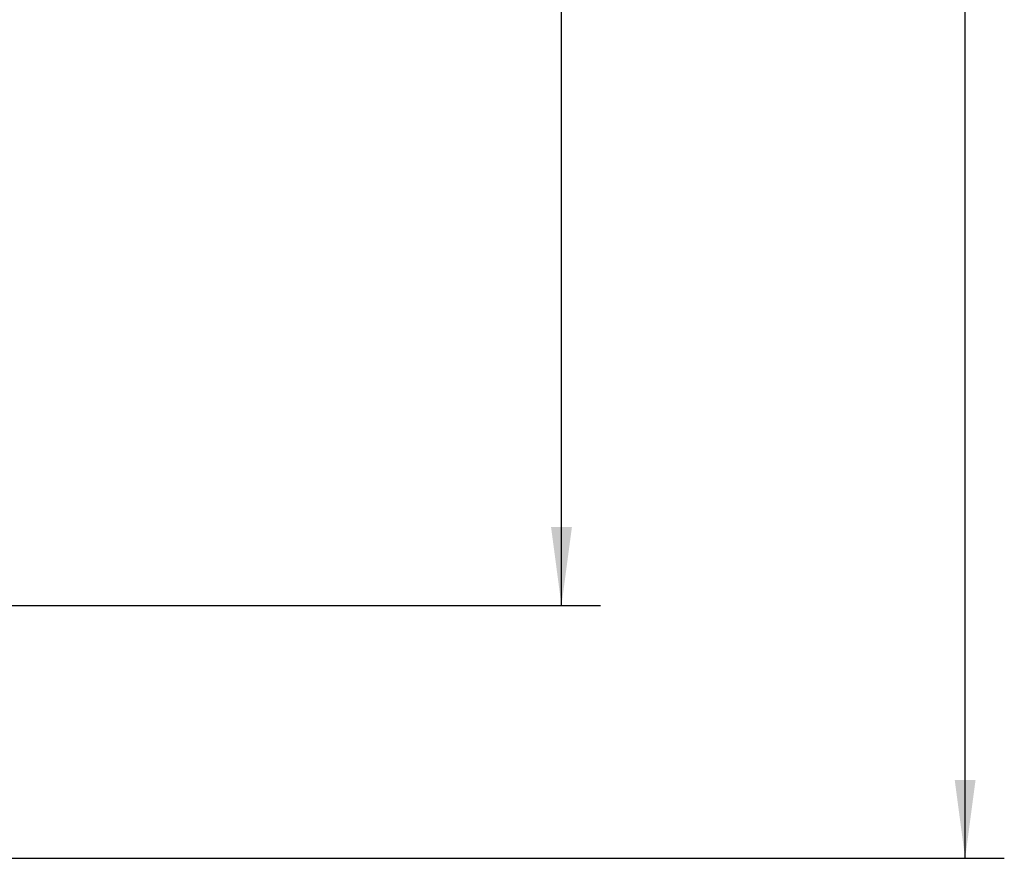
# Model space of a CAD drawing. Units: millimetres. Extents: x -123 to 105, y -148 to 134.
# Drawn here: x -85 to -47, y -135 to -102 of the extents above; entities that cross this region are included whole.
import ezdxf

# ---------------------------------------------------------------- set-up
doc = ezdxf.new("R2010")
doc.units = ezdxf.units.MM
doc.header["$LTSCALE"] = 46.255
doc.layers.get('0').update_dxf_attribs({"linetype": 'CONTINUOUS'})
doc.styles.get("Standard").update_dxf_attribs({"font": 'txt', "width": 0.8})
doc.dimstyles.new('DIMSTYLE_2', dxfattribs={"dimtxt": 3, "dimasz": 3, "dimexe": 1.5, "dimexo": 0.5, "dimgap": 0.75, "dimtad": 1, "dimdec": 1, "dimlfac": 3.333333, "dimtxsty": 'STANDARD', "dimblk": '_FILLED', "dimblk1": '_FILLED', "dimblk2": '_FILLED', "dimcen": 0.09, "dimazin": 2, "dimtfac": 1, "dimtdec": 1, "dimtofl": 0, "dimtmove": 0, "dimatfit": 3, "dimldrblk": '_FILLED', "dimfxl": 1, "dimtolj": 1, "dimarcsym": 0})

# ---------------------------------------------------------------- blocks, each defined once
blk = doc.blocks.new('_FILLED')
at = {"color": 0, "linetype": 'BYBLOCK'}
blk.add_solid([(0, 0), (-1, 0.133), (-1, -0.133)], dxfattribs=at)
blk = doc.blocks.new('*D4')
at = {"color": 7, "linetype": 'CONTINUOUS'}
for p, q in [((-112.088, 21.881), (-47.212, 21.881)), ((-48.712, 21.881), (-48.712, -56.35)), ((-48.712, -134.58), (-48.712, -56.35)), ((-112.088, -134.58), (-47.212, -134.58))]:
    blk.add_line(p, q, dxfattribs=at)
at = {"color": 7, "linetype": 'CONTINUOUS', "xscale": 3, "yscale": 3, "zscale": 3}
for p, rotation in [((-48.712, 21.881), 90), ((-48.712, -134.58), 270)]:
    blk.add_blockref('_FILLED', p, dxfattribs=dict(at, rotation=rotation))
blk = doc.blocks.new('*D5')
at = {"color": 7, "linetype": 'CONTINUOUS'}
for p, q in [((-111.188, 12.198), (-62.672, 12.198)), ((-64.172, 12.198), (-64.172, -56.35)), ((-64.172, -124.898), (-64.172, -56.35)), ((-111.188, -124.898), (-62.672, -124.898))]:
    blk.add_line(p, q, dxfattribs=at)
at = {"color": 7, "linetype": 'CONTINUOUS', "xscale": 3, "yscale": 3, "zscale": 3}
for p, rotation in [((-64.172, 12.198), 90), ((-64.172, -124.898), 270)]:
    blk.add_blockref('_FILLED', p, dxfattribs=dict(at, rotation=rotation))

msp = doc.modelspace()

# ---------------------------------------------------------------- dimensions: what is measured, and where the dimension line sits
at = {"color": 7, "linetype": 'CONTINUOUS'}
for base, p1, p2, angle, picture, middle in [((-48.7118, -134.5803), (-112.5883, 21.8806), (-112.5883, -134.5803), 270, '*D4', (-48.7118, -61.3856)), ((-64.1721, 12.1979), (-111.6883, -124.8976), (-111.6883, 12.1979), 90, '*D5', (-64.1721, -59.7784))]:
    dim = msp.add_linear_dim(base=base, p1=p1, p2=p2, angle=angle, dimstyle='DIMSTYLE_2', dxfattribs=at)
    dim.commit()
    dim.dimension.update_dxf_attribs({"geometry": picture, "text_midpoint": middle, "dimtype": 160})

doc.saveas('drawing.dxf')
